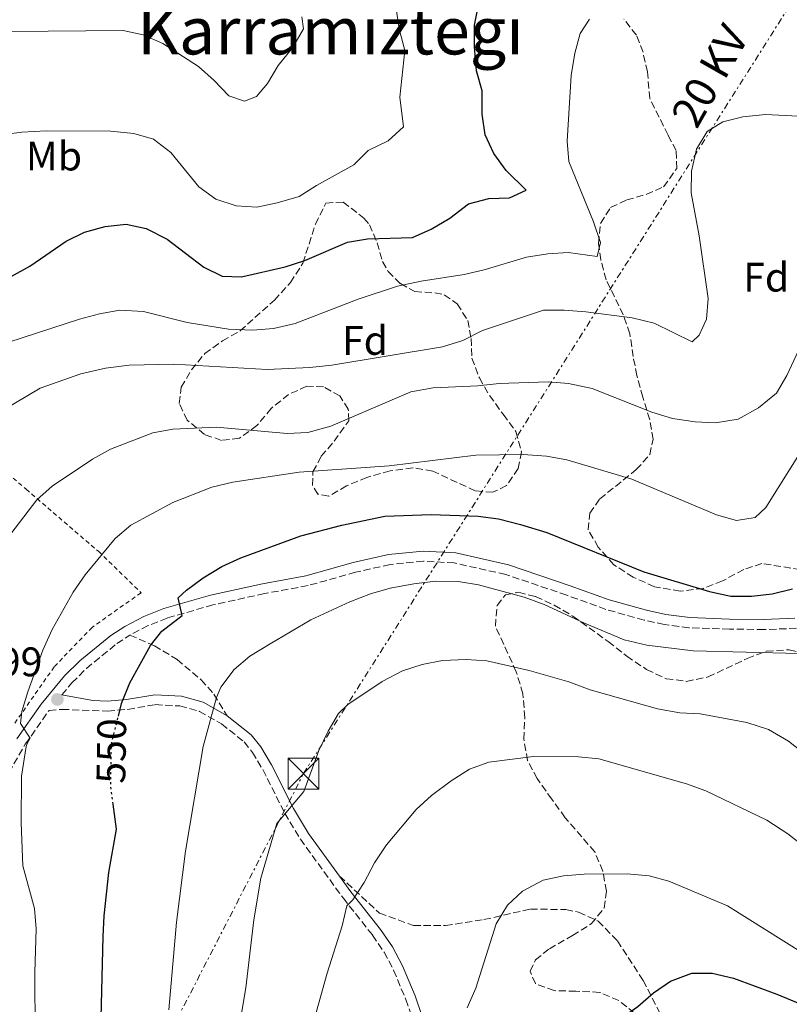
# Model space of a CAD drawing. Units: metres. Extents: x 613425 to 616851, y 4780273 to 4782644.
# Drawn here: x 615892 to 616079, y 4781976 to 4782215 of the extents above; entities that cross this region are included whole.
import ezdxf
from ezdxf.enums import TextEntityAlignment as Align

# ---------------------------------------------------------------- set-up
doc = ezdxf.new("R2010")
doc.units = ezdxf.units.M
doc.header["$MEASUREMENT"] = 0
for name, pattern in [('DGN Style 2', [1.7399219301090239, 1.043953158065414, -0.6959687720436097]), ('DGN Style 3', [2.435890702152634, 1.739921930109024, -0.6959687720436097]), ('DGN Style 5', [1.217945351076317, 0.5219765790327072, -0.6959687720436097]), ('DGN Style 7', [3.4798438602180486, 1.565929737098122, -0.6959687720436097, 0.5219765790327072, -0.6959687720436097])]:
    doc.linetypes.add(name, pattern=pattern)
for name, color, linetype, lineweight in [('Camino', 7, 'DGN Style 3', 0), ('Cota de curva de nivel directora', 7, 'Continuous', 0), ('Cota de punto acotado terreno', 7, 'Continuous', 0), ('Curva de nivel directora', 30, 'Continuous', 30), ('Curva de nivel directora no vista', 30, 'DGN Style 5', 30), ('Curva de nivel intermedia', 30, 'Continuous', 0), ('Etiqueta de uso rústico', 92, 'Continuous', 0), ('Etiqueta de zona arbolada', 92, 'Continuous', 0), ('Fuente-manantial-naciente', 7, 'Continuous', 0), ('Línea eléctrica', 6, 'DGN Style 7', 0), ('Margen derecho', 7, 'Continuous', 0), ('Punto acotado terreno (símbolo)', 7, 'Continuous', 0), ('Senda', 7, 'DGN Style 3', 0), ('Tela metálica o alambrada', 7, 'DGN Style 2', 0), ('Tensión línea eléctrica', 7, 'Continuous', 0), ('Texto de Área (paraje) menor', 7, 'Continuous', 0), ('Torre eléctrica', 7, 'Continuous', 0), ('Zona arbolada', 92, 'DGN Style 3', 0)]:
    doc.layers.add(name, color=color, linetype=linetype, lineweight=lineweight)
doc.styles.add('Style-Arial', font='arial.ttf')

# ---------------------------------------------------------------- blocks, each defined once
blk = doc.blocks.new('5PATER')
at = {"layer": 'Fuente-manantial-naciente', "linetype": 'Continuous', "lineweight": 0}
h = blk.add_hatch(color=51, dxfattribs=at)
edge = h.paths.add_edge_path()
edge.add_ellipse((0, 0), major_axis=(-0.1095731443231308, -0.1110710700762829), ratio=0.9994222409660317, start_angle=0, end_angle=360)
blk = doc.blocks.new('5TME')
at = {"layer": 'Torre eléctrica', "color": 7, "linetype": 'Continuous', "lineweight": 0}
for p, q in [((-0.375, 0.375), (0.375, -0.375)), ((0.3723, 0.3776), (-0.3716, -0.3784))]:
    blk.add_line(p, q, dxfattribs=at)
at = {"layer": 'Torre eléctrica', "color": 7, "linetype": 'Continuous', "lineweight": 0, "flags": 128}
blk.add_lwpolyline([(-0.375, -0.375), (0.375, -0.375), (0.375, 0.375), (-0.375, 0.375), (-0.3716, -0.3784)], dxfattribs=at)

msp = doc.modelspace()

# ---------------------------------------------------------------- linework, layer by layer
at = {"layer": 'Camino', "color": 7, "linetype": 'DGN Style 3', "lineweight": 0}
for points in [[(616043.5399999979, 4782069.400000002, 552.4900000000052), (616034.2699999987, 4782072.01, 553.1300000000048), (616024.7100000011, 4782075.460000001, 553.6999999999971), (616009.8899999995, 4782080.510000001, 553.729999999996), (615997.3700000005, 4782083.300000003, 553.7700000000041), (615989.8599999979, 4782083.74, 553.4900000000052), (615981.7399999974, 4782082.930000002, 553.3399999999966), (615973.3700000012, 4782081.029999999, 552.9900000000054), (615961.7899999986, 4782077.800000002, 552.5599999999977), (615951.1800000003, 4782075.840000002, 552), (615938.6700000024, 4782073.100000001, 550.7400000000052), (615927.5199999987, 4782069.9, 549.4100000000036), (615922.8999999985, 4782068.070000002, 548.9600000000064), (615918.4499999983, 4782065.760000001, 548.5)], [(616080.5799999972, 4782067.41, 551.0700000000071), (616072.7099999995, 4782067.11, 551.279999999999), (616064.2899999995, 4782067.210000001, 551.4900000000054), (616054.449999998, 4782067.560000002, 552.3500000000058), (616048.4499999987, 4782068.330000001, 552.3999999999943), (616043.5399999979, 4782069.400000002, 552.4900000000052)], [(615901.9200000013, 4782051.220000001, 545.9900000000054), (615904.3700000012, 4782054.180000001, 546.3699999999953), (615907.8999999983, 4782057.650000001, 547.0399999999937), (615915.2499999999, 4782063.690000001, 548.1399999999995), (615918.4499999983, 4782065.760000001, 548.5)], [(615889.0399999978, 4782032.300000003, 543.7700000000042), (615893.010000002, 4782039.210000001, 544.5899999999966), (615898.8000000011, 4782047.440000001, 545.5099999999948), (615901.9599999995, 4782047.689999999, 546.4100000000036), (615913.0399999992, 4782047.28, 549.0399999999937), (615917.9600000011, 4782047.7, 549.8999999999943), (615924.6499999987, 4782048.850000001, 551.6999999999972), (615930.600000001, 4782048.520000001, 553.2599999999949), (615935.3799999976, 4782047.210000001, 554.1000000000059), (615940.7499999988, 4782044.140000002, 555.2400000000052), (615946.2800000008, 4782039.800000002, 556.3099999999977), (615948.2899999979, 4782037.240000002, 556.9700000000013), (615950.7899999992, 4782033.040000002, 558.0099999999948), (615956.129999999, 4782022.430000001, 559.7200000000012), (615959.9299999988, 4782016.140000002, 561.0800000000019), (615970.3099999991, 4782001.840000001, 564.350000000006), (615977.5100000007, 4781992.750000001, 565.9900000000052), (615980.2800000003, 4781988.670000002, 566.6999999999972), (615982.6099999992, 4781984.260000002, 567.4100000000036), (615985.5700000008, 4781977.150000001, 567.9499999999971), (615987.1900000013, 4781972.480000002, 568.4799999999959)]]:
    msp.add_polyline3d(points, dxfattribs=at)
at = {"layer": 'Curva de nivel directora', "color": 30, "linetype": 'Continuous', "lineweight": 30, "flags": 128}
for points, elevation in [([(615889.5899999999, 4782152.95), (615894.1399999985, 4782155.490000002), (615902.9299999995, 4782161.59), (615907.4400000002, 4782163.74), (615912.4600000002, 4782165.130000004), (615917.5599999987, 4782165.670000001), (615922.4400000004, 4782164.650000002), (615927.5199999987, 4782162.03), (615936.4199999992, 4782155.199999999), (615940.9400000009, 4782153.060000001), (615945.6100000002, 4782152.91), (615956.2400000007, 4782155.300000002), (615960.9900000005, 4782156.850000001), (615971.3700000007, 4782161.279999999), (615976.2999999993, 4782162.100000001), (615987.1800000002, 4782162.460000001), (615991.7499999988, 4782164.470000001), (615996.2999999997, 4782167.119999999), (616000.8399999995, 4782170.62), (616005.7900000003, 4782171.960000001), (616010.8199999994, 4782172.060000001), (616014.8899999997, 4782173.970000001), (616009.979999999, 4782178.76), (616006.9699999982, 4782182.900000002), (616004.8499999993, 4782187.420000002), (616004.1699999997, 4782192.439999999), (616004.1200000006, 4782198.119999999), (616002.7699999983, 4782202.940000001), (616002.3199999991, 4782208.780000002), (616002.2899999999, 4782214.070000002), (616003.2800000003, 4782218.970000001)], 525.0000000000001), ([(615915.6699999999, 4782046.08), (615916.4299999999, 4782049.150000001), (615918.4199999992, 4782054.180000001), (615923.4699999986, 4782063.250000001), (615926.229999999, 4782066.690000001), (615931.1599999998, 4782070.500000002), (615930.1899999997, 4782074.800000002), (615932.2199999993, 4782076.710000001), (615936.2499999994, 4782079.67), (615940.789999999, 4782082.430000001), (615945.4499999993, 4782084.570000002), (615960.0699999996, 4782089.9), (615970.0399999986, 4782092.5), (615980.4999999992, 4782094.640000002), (615991.7199999997, 4782095.100000001), (616003.1900000008, 4782094.710000001), (616008.1500000006, 4782094.050000002), (616013.4999999994, 4782092.680000002), (616019.9099999999, 4782090.720000001), (616043.489999999, 4782081.150000002), (616059.4900000005, 4782076.34), (616064.6699999995, 4782075.210000001), (616069.6699999995, 4782075.220000003), (616074.73, 4782075.83), (616079.6699999997, 4782077.03)], 550.0000000000001), ([(615932.9199999989, 4781884.369999999), (615929.0499999998, 4781888.570000002), (615923.1800000002, 4781897.010000002), (615920.7199999993, 4781901.54), (615916.1699999984, 4781911.970000002), (615914.8600000008, 4781916.800000002), (615912.5899999999, 4781927.840000001), (615911.8300000001, 4781933.449999999), (615911.1799999995, 4781959.439999999), (615911.9599999996, 4781992.490000002), (615912.1899999998, 4781997.480000001), (615913.35, 4782008.03), (615915.1799999983, 4782018.600000001), (615914.3800000004, 4782024.650000001)], 550.0000000000005), ([(616017.4800000002, 4781958.65), (616029.2999999998, 4781966.480000001), (616042.0499999993, 4781975.400000001), (616045.829999999, 4781978.77), (616049.9399999996, 4781981.61), (616055.1299999997, 4781983.560000001), (616060.1399999987, 4781983.570000002), (616065.2999999997, 4781982.29), (616075.8699999999, 4781978.470000003), (616095.2099999987, 4781970.430000001)], 575.0000000000001)]:
    msp.add_lwpolyline(points, dxfattribs=dict(at, elevation=elevation))
at = {"layer": 'Curva de nivel directora no vista', "color": 30, "linetype": 'DGN Style 5', "lineweight": 30, "elevation": 550.0000000000005, "flags": 128}
msp.add_lwpolyline([(615914.3800000004, 4782024.650000001), (615913.8099999981, 4782029.020000001), (615913.9600000001, 4782039.260000001), (615915.6699999999, 4782046.08)], dxfattribs=at)
at = {"layer": 'Curva de nivel intermedia', "color": 30, "linetype": 'Continuous', "lineweight": 0, "flags": 128}
for points, elevation in [([(615887.2400000007, 4782187.449999998), (615892.2000000007, 4782188.099999999), (615898.1700000007, 4782188.380000001), (615913.7300000021, 4782188.34), (615919.4500000019, 4782187.759999999), (615924.2400000019, 4782186.34), (615928.4400000018, 4782183.140000002), (615935.2600000014, 4782174.8), (615939.3600000007, 4782171.76), (615944.3300000017, 4782170.11), (615949.3200000006, 4782169.84), (615954.2500000015, 4782170.859999998), (615959.6200000005, 4782172.449999998), (615963.8400000003, 4782175.13), (615972.9199999997, 4782180.099999999), (615976.4600000002, 4782183.619999999), (615981.2700000004, 4782185.970000001), (615985.0000000009, 4782189.34), (615984.1000000001, 4782196.59), (615985.3099999994, 4782207.930000001), (615983.9700000006, 4782213.17), (615983.1400000012, 4782218.630000002)], 520), ([(615885.4700000006, 4782135.829999999), (615906.1799999995, 4782142.56), (615911.1100000002, 4782143.859999998), (615916.040000001, 4782144.740000002), (615921.8000000011, 4782144.460000002), (615932.3600000001, 4782141.8), (615942.4500000019, 4782140.140000001), (615948.400000002, 4782139.880000002), (615953.3799999997, 4782140.34), (615958.6900000006, 4782141.529999998), (615973.9800000014, 4782147.49), (615983.5700000003, 4782150.630000001), (615989.2800000012, 4782151.849999999), (615999.7400000019, 4782153.480000001), (616004.6200000013, 4782154.600000001), (616014.9600000011, 4782157.699999998), (616020.0900000009, 4782158.489999999), (616025.0799999998, 4782158.789999999), (616032.150000002, 4782157.800000001), (616032.940000001, 4782161.23), (616031.230000001, 4782166.25), (616025.2100000017, 4782180.92), (616024.7900000016, 4782185.899999999), (616025.8200000019, 4782201.880000001), (616026.6600000003, 4782207.27), (616028.0100000004, 4782212.08), (616030.2499999999, 4782215.52)], 530.0000000000001), ([(615957.9999999999, 4782208.550000001), (615960.6700000009, 4782213.229999999), (615960.290000001, 4782216.07)], 515.0000000000001), ([(615889.5099999994, 4782212.519999999), (615916.800000001, 4782212.779999999), (615921.6900000017, 4782211.710000001), (615926.4400000013, 4782209.63), (615935.1400000006, 4782204.060000001), (615938.9500000017, 4782200.649999999), (615942.5400000013, 4782196.880000001), (615946.3300000001, 4782195.59), (615949.2400000002, 4782196.77), (615951.9200000003, 4782199.919999998), (615954.5300000008, 4782204.310000001), (615957.9999999999, 4782208.550000001)], 515.0000000000001), ([(615887.2000000004, 4782120.179999999), (615896.6399999997, 4782125.789999999), (615906.5300000003, 4782129.279999998), (615912.5499999997, 4782130.640000002), (615918.3000000007, 4782131.399999999), (615929.1300000002, 4782131.630000002), (615951.8300000008, 4782130.34), (615962.2199999999, 4782130.8), (615967.5799999998, 4782131.41), (615994.5200000005, 4782135.880000001), (615999.4700000014, 4782137.430000001), (616004.2600000014, 4782139.859999999), (616019.1100000021, 4782144.75), (616024.1100000021, 4782144.800000001), (616029.3400000001, 4782144.41), (616040.620000001, 4782142.899999999), (616046.0200000014, 4782141.609999999), (616055.2300000002, 4782137.069999999), (616056.9700000014, 4782138.679999999), (616058.7000000015, 4782142.619999999), (616059.1200000016, 4782147.609999998), (616056.9400000002, 4782162.890000001), (616054.9599999997, 4782173.289999999), (616055.0800000004, 4782178.609999998), (616056.2899999997, 4782183.939999999), (616058.8700000013, 4782188.220000001), (616062.6700000011, 4782190.600000001), (616067.5300000004, 4782191.800000001), (616073.0400000003, 4782192.350000001), (616084.3099999999, 4782191.81)], 535), ([(615895.8300000007, 4782098.640000001), (615899.560000001, 4782101.98), (615909.3700000013, 4782108.5), (615913.7300000021, 4782110.949999999), (615924.0200000006, 4782114.91), (615928.9400000003, 4782115.84), (615939.5700000008, 4782116.329999999), (615956.7400000015, 4782114.82), (615961.7400000015, 4782114.99), (615967.3600000008, 4782116.529999998), (615986.8300000015, 4782124.880000001), (615992.2200000006, 4782125.859999998), (616003.0800000012, 4782126.350000001), (616008.2500000012, 4782126.96), (616020.1700000013, 4782127.319999999), (616025.1600000004, 4782126.980000001), (616030.8900000014, 4782125.730000001), (616045.4600000002, 4782120.009999999), (616050.4400000002, 4782118.41), (616055.9299999998, 4782117.599999999), (616060.9299999999, 4782117.4), (616066.3900000005, 4782118.300000001), (616071.3900000006, 4782121.019999999), (616075.7200000001, 4782124.57), (616078.2900000006, 4782128.859999999), (616082.8300000002, 4782138.65)], 540.0000000000001), ([(615895.4300000004, 4781968.62), (615895.35, 4781983.720000001), (615895.6600000006, 4781994.319999999), (615895.2400000005, 4781999.3), (615892.4599999998, 4782009.66), (615891.9900000005, 4782020.069999999), (615892.1100000012, 4782031.470000001), (615893.24, 4782038.689999999), (615893.4600000012, 4782039.42), (615894.180000001, 4782040.669999998), (615891.8300000017, 4782044.220000001), (615892.1800000004, 4782047.140000001), (615893.6199999999, 4782051.930000001), (615897.3200000013, 4782062.109999998), (615899.5800000011, 4782067.150000001), (615904.6500000006, 4782076.199999999), (615907.5499999997, 4782080.399999999), (615914.9200000013, 4782089.239999999), (615918.7099999998, 4782092.5), (615928.9400000003, 4782097.989999999), (615938.3700000005, 4782101.749999999), (615943.4800000001, 4782102.980000001), (615959.6699999995, 4782105.350000001), (615981.5200000008, 4782106.929999998), (616002.640000001, 4782109.519999999), (616014.160000001, 4782109.65), (616019.8400000005, 4782109.250000001), (616024.7600000004, 4782108.359999998), (616040.5700000019, 4782103.679999998), (616061.1700000013, 4782095.029999998), (616066.0599999997, 4782093.600000001), (616070.5800000015, 4782094.349999999), (616073.1200000006, 4782096.77), (616081.7199999995, 4782110.520000001)], 545), ([(615881.2700000005, 4781975.5), (615878.1200000012, 4781985.980000001), (615877.1500000011, 4781996.109999998), (615877.1900000013, 4782002.960000001), (615874.0599999998, 4782003.089999998), (615873.5400000013, 4782004.249999999), (615875.4400000012, 4782017.05), (615875.7200000006, 4782048.619999999), (615876.1100000017, 4782054.189999999), (615877.6500000019, 4782064.359999999), (615880.4600000014, 4782074.619999998), (615882.4999999999, 4782079.999999999), (615885.1799999999, 4782084.9), (615895.8300000007, 4782098.640000001)], 540.0000000000001), ([(615927.9700000002, 4781974.63), (615929.7600000006, 4781995.929999999), (615931.950000001, 4782013.24), (615936.3099999996, 4782038.67), (615939.5300000005, 4782050.57), (615940.6100000001, 4782053.099999999), (615943.8400000001, 4782057.350000001), (615947.6399999998, 4782060.600000001), (615952.5800000017, 4782063.609999998), (615962.4500000001, 4782069.429999999), (615971.99, 4782073.859999998), (615977.0000000012, 4782075.81), (615981.8100000012, 4782077.17), (615987.5500000013, 4782078.239999999), (615992.8399999996, 4782078.859999998), (615998.3000000002, 4782078.820000002), (616003.24, 4782078.01), (616014.370000001, 4782074.980000001), (616019.2500000005, 4782073.210000001), (616029.0400000006, 4782068.66), (616038.6600000008, 4782064.640000001), (616044.2000000018, 4782063.279999999), (616055.4699999995, 4782061.920000001), (616081.27, 4782061.279999999)], 555.0000000000001), ([(615984.7800000019, 4782057.039999999), (615989.5200000004, 4782058.640000001), (615994.4700000013, 4782059.539999999), (616000.2600000005, 4782059.789999999), (616005.2500000016, 4782059.520000001), (616015.5900000016, 4782057.140000001), (616025.2499999999, 4782054.380000002), (616030.4600000001, 4782052.430000001), (616046.8200000015, 4782047.800000001), (616052.2199999995, 4782046.88), (616057.2199999995, 4782046.599999999), (616068.5000000005, 4782044.539999997), (616073.8400000003, 4782042.79), (616078.6799999995, 4782039.929999999), (616087.0999999995, 4782033.34)], 560), ([(615943.0199999998, 4781958.4), (615946.700000001, 4781979.99), (615948.5899999997, 4781996.550000001), (615950.2800000019, 4782006.619999997), (615954.2200000002, 4782019.899999999), (615960.7400000002, 4782027.729999999), (615964.3900000004, 4782037.689999999), (615966.6600000013, 4782042.369999999), (615969.2400000006, 4782046.649999999), (615971.4900000015, 4782048.869999999), (615979.8399999999, 4782054.509999999), (615984.7800000019, 4782057.039999999)], 560), ([(615970.1300000001, 4781995.039999999), (615971.2700000001, 4781999.91), (615972.7200000007, 4782001.400000001), (615975.4800000011, 4782005.569999999), (615977.9400000023, 4782010.399999999), (615980.9000000015, 4782014.73), (615988.1300000001, 4782023.349999998), (615991.8200000003, 4782026.720000001), (615996.6300000005, 4782030.310000001), (616001.0600000008, 4782033.179999999), (616005.7600000012, 4782034.890000001), (616016.6599999999, 4782036.25), (616027.570000002, 4782036.16), (616032.5499999998, 4782035.689999999), (616053.8500000011, 4782029.59), (616058.5499999995, 4782027.880000001), (616073.3900000011, 4782020.789999999), (616078.4699999995, 4782017.4), (616095.0099999999, 4782004.480000001)], 565.0000000000001), ([(616000.4700000006, 4781975.150000001), (616002.6200000008, 4781979.92), (616007.5700000017, 4781995.539999999), (616010.320000001, 4782000.070000002), (616014, 4782003.449999998), (616019.0300000014, 4782006.169999998), (616023.9199999998, 4782007.21), (616028.9700000014, 4782007.599999999), (616039.4299999997, 4782007.659999999)], 570), ([(616039.4299999997, 4782007.659999999), (616044.7500000016, 4782007.179999999), (616049.5900000008, 4782005.909999999), (616063.8200000002, 4781999.91), (616082.2900000016, 4781988.34)], 570), ([(615958.9800000011, 4781956.890000001), (615966.4800000001, 4781983.58), (615970.1300000001, 4781995.039999999)], 565.0000000000001)]:
    msp.add_lwpolyline(points, dxfattribs=dict(at, elevation=elevation))
at = {"layer": 'Línea eléctrica', "color": 6, "linetype": 'DGN Style 7', "lineweight": 0}
msp.add_polyline3d([(615661.2699999989, 4781294.819999999, 521.9400000000023), (615719.739999999, 4781564.890000002, 560.1100000000006), (615826.3700000006, 4781771.470000002, 552.2299999999959), (615960.6999999982, 4782032.060000001, 559.679999999993), (616110.0199999994, 4782267.890000001, 540.0099999999948), (616363.1000000023, 4782635.980000001, 452.9900000000052)], dxfattribs=at)
at = {"layer": 'Margen derecho', "color": 7, "linetype": 'Continuous', "lineweight": 0}
for points in [[(615890.94, 4782040.53, 544.5899999999966), (615896.8500000021, 4782048.930000001, 545.5099999999948), (615902.5599999984, 4782055.83, 546.3699999999953), (615906.2600000021, 4782059.470000001, 547.0399999999937), (615913.8000000013, 4782065.66, 548.1399999999995), (615917.219999999, 4782067.880000002, 548.5), (615921.8900000005, 4782070.300000001, 548.9600000000064), (615926.7299999996, 4782072.220000001, 549.4100000000036), (615938.0699999988, 4782075.480000001, 550.7400000000052), (615950.6999999997, 4782078.240000002, 552), (615961.2399999986, 4782080.180000001, 552.5599999999977), (615972.7600000009, 4782083.4, 552.9900000000054), (615981.3399999996, 4782085.350000001, 553.3399999999966), (615989.8099999987, 4782086.190000001, 553.4900000000052), (615997.7100000001, 4782085.730000002, 553.7700000000041), (616010.5500000013, 4782082.869999999, 553.729999999996), (616025.5199999979, 4782077.770000001, 553.6999999999971), (616035.0199999998, 4782074.350000001, 553.1300000000048), (616044.1399999993, 4782071.78, 552.4900000000052), (616048.8700000012, 4782070.75, 552.3999999999943), (616054.6499999991, 4782070.01, 552.3500000000058), (616064.3500000021, 4782069.660000001, 551.4900000000054), (616072.6800000003, 4782069.560000001, 551.279999999999), (616080.2100000007, 4782069.84, 551.0700000000071)], [(615901.9200000013, 4782051.220000001, 545.9900000000054), (615909.4499999996, 4782049.820000002, 548.2100000000065), (615912.980000001, 4782049.689999999, 549.0399999999937), (615917.6499999982, 4782050.09, 549.8999999999943), (615924.5100000001, 4782051.260000001, 551.6999999999972), (615930.9899999977, 4782050.91, 553.2599999999949), (615936.3099999975, 4782049.45, 554.1000000000059), (615942.100000001, 4782046.140000001, 555.2400000000052)], [(615969.4299999983, 4782007.140000001, 563.4600000000065), (615961.9299999992, 4782017.470000002, 561.0800000000019), (615958.2399999967, 4782023.59, 559.7200000000012), (615952.8999999969, 4782034.2, 558.0099999999948), (615950.2800000019, 4782038.61, 556.9700000000013), (615947.9899999985, 4782041.510000002, 556.3099999999977), (615942.100000001, 4782046.140000001, 555.2400000000052)], [(616028.6999999986, 4781884.100000001, 587.2700000000042), (616027.0599999981, 4781887.910000003, 586.5599999999977), (616019.510000002, 4781900.67, 583.7899999999937), (616014.730000001, 4781909.939999999, 581.5800000000019), (616004.9200000007, 4781931.470000001, 577.0200000000041), (615996.4299999994, 4781951.869999999, 572.9600000000064), (615992.4799999997, 4781963.250000001, 570.6100000000006), (615989.4800000001, 4781973.220000002, 568.4799999999959), (615987.8199999994, 4781978.000000001, 567.9499999999971), (615984.7899999986, 4781985.290000002, 567.4100000000036), (615982.3399999987, 4781989.91, 566.6999999999972), (615979.4499999987, 4781994.17, 565.9900000000052), (615972.2199999979, 4782003.290000002, 564.350000000006), (615969.4299999983, 4782007.140000001, 563.4600000000065)]]:
    msp.add_polyline3d(points, dxfattribs=at)
at = {"layer": 'Senda', "color": 7, "linetype": 'DGN Style 3', "lineweight": 0}
for points in [[(615918.4499999983, 4782065.760000001, 548.5), (615924.4099999996, 4782063.17, 550.1399999999995), (615929.9299999982, 4782059.810000001, 551.9199999999983), (615935.7799999999, 4782054.880000002, 553.4900000000052), (615938.899999998, 4782051.400000002, 554.2700000000042), (615942.100000001, 4782046.140000001, 555.2400000000052)], [(615969.4299999983, 4782007.140000001, 563.4600000000065), (615979.1700000014, 4781998.150000001, 566.1699999999983), (615987.4599999995, 4781995.130000001, 567.0899999999965), (615995.2199999979, 4781995.100000001, 568.5899999999966), (616004.5799999988, 4781996.57, 569.3699999999953), (616015.8999999978, 4781999.140000002, 570.2200000000013), (616024.4999999988, 4781999, 570.7899999999936), (616027.6099999979, 4781998.360000002, 570.8600000000006), (616032.3900000011, 4781996.199999999, 571.4299999999931), (616037.0399999982, 4781991.420000001, 572.1399999999996), (616043.2899999977, 4781981.790000002, 574.4900000000054), (616049.7699999998, 4781969.33, 576.4199999999984), (616056.16, 4781958.61, 579.1900000000023), (616064.8000000013, 4781945.720000001, 582.7500000000001), (616073.6900000006, 4781931.37, 586.7400000000054), (616080.2100000007, 4781919.420000001, 590.0000000000001)]]:
    msp.add_polyline3d(points, dxfattribs=at)
at = {"layer": 'Tela metálica o alambrada', "color": 7, "linetype": 'DGN Style 2', "lineweight": 0}
msp.add_polyline3d([(615874.2000000002, 4782117.49, 534.1000000000058), (615893.2300000006, 4782101.230000001, 539.3600000000006), (615910.8799999999, 4782086.050000001, 545.6999999999971), (615921.1699999999, 4782076.039999999, 548.6199999999953), (615909.2599999999, 4782067.640000001, 547.3300000000017), (615900.0499999998, 4782058.039999999, 546.0500000000029), (615890.1399999997, 4782043.880000001, 544.1300000000047)], dxfattribs=at)
at = {"layer": 'Zona arbolada', "color": 92, "linetype": 'DGN Style 3', "lineweight": 0}
for points in [[(616081.6299999999, 4782081.640000001, 556.679999999993), (616072.2199999997, 4782083.189999999, 556.679999999993), (616067.7800000003, 4782081.710000001, 556.8300000000017), (616062.6200000001, 4782078.92, 557.5399999999936), (616057.9699999997, 4782077.109999999, 557.5399999999936), (616052.3300000001, 4782076.430000001, 557.5399999999936), (616046.0800000001, 4782077.52, 557.3899999999994), (616040.9000000004, 4782079.82, 557.25), (616036.2100000001, 4782082.859999999, 557.1100000000006), (616032.4000000004, 4782087.140000001, 556.3999999999943), (616029.9000000004, 4782091.439999999, 555.7400000000052), (616030.3200000003, 4782095.369999999, 555.6900000000023), (616032.7800000003, 4782098.880000001, 555.5399999999936), (616041.6299999999, 4782105.99, 553.6900000000023), (616044.9299999997, 4782109.640000001, 552.8899999999994), (616045.75, 4782113.380000001, 552.2700000000041), (616044.9100000003, 4782118.109999999, 550.9100000000036), (616043.2199999997, 4782123.640000001, 549.279999999999), (616041.8099999996, 4782128.880000001, 546.8600000000006), (616040.8899999997, 4782133.470000001, 545.0800000000017), (616040.0800000001, 4782139.050000001, 543.8800000000047), (616038.4699999997, 4782143.619999999, 543), (616034.3200000003, 4782152.17, 541.5899999999965), (616033, 4782157.02, 541.1399999999994), (616032.4600000001, 4782160.980000001, 540.8800000000047), (616032.9500000002, 4782165.890000001, 540.6000000000058), (616035.4000000004, 4782169.74, 540.4499999999971), (616039.3200000003, 4782171.58, 540.4499999999971), (616044.0499999998, 4782172.91, 540.5200000000041), (616048.2699999996, 4782174.76, 540.6000000000058), (616051.5099999999, 4782179.26, 540.6100000000006), (616051.3600000005, 4782183.59, 540.4499999999971), (616049.3700000001, 4782187.369999999, 539.4600000000064), (616044.9500000002, 4782196.24, 538.320000000007), (616044.3399999999, 4782202.730000001, 537.75), (616043.2800000003, 4782207.480000001, 536.5899999999965), (616041.6699999999, 4782211.680000001, 535.4700000000012), (616038.6100000005, 4782215.57, 534.8000000000029)], [(616044.9100000003, 4782118.109999999, 550.9100000000036), (616043.2199999997, 4782123.640000001, 549.279999999999), (616041.8099999996, 4782128.880000001, 546.8600000000006), (616040.8899999997, 4782133.470000001, 545.0800000000017), (616040.0800000001, 4782139.050000001, 543.8800000000047), (616038.4699999997, 4782143.619999999, 543), (616034.3200000003, 4782152.17, 541.5899999999965), (616033, 4782157.02, 541.1399999999994), (616032.4600000001, 4782160.980000001, 540.8800000000047), (616032.9500000002, 4782165.890000001, 540.6000000000058), (616035.4000000004, 4782169.74, 540.4499999999971), (616039.3200000003, 4782171.58, 540.4499999999971), (616044.0499999998, 4782172.91, 540.5200000000041), (616048.2699999996, 4782174.76, 540.6000000000058), (616051.5099999999, 4782179.26, 540.6100000000006), (616051.3600000005, 4782183.59, 540.4499999999971), (616049.3700000001, 4782187.369999999, 539.4600000000064), (616044.9500000002, 4782196.24, 538.320000000007), (616044.3399999999, 4782202.730000001, 537.75), (616043.2800000003, 4782207.480000001, 536.5899999999965), (616041.6699999999, 4782211.680000001, 535.4700000000012), (616038.6100000005, 4782215.57, 534.8000000000029)], [(616006.7599999999, 4782100.480000001, 555.0599999999977), (616002.4600000001, 4782100.83, 554.9100000000036), (615992.1500000004, 4782105.66, 554.0599999999977), (615987.2699999996, 4782106.460000001, 553.2299999999959), (615981.7400000002, 4782105.689999999, 553.2100000000064), (615976.1299999999, 4782104.109999999, 553.2100000000064), (615971.1799999997, 4782102.050000001, 553.2100000000064), (615966.8200000003, 4782099.550000001, 553.0599999999977), (615964.1900000004, 4782100.039999999, 552.6399999999994), (615962.8700000001, 4782102.15, 551.9199999999983), (615963, 4782105.5, 550.929999999993), (615965.0199999996, 4782109.230000001, 550.2200000000012), (615968.1399999997, 4782112.91, 548.8699999999953), (615971.6799999997, 4782117.869999999, 547.9400000000023), (615971.5899999999, 4782120.710000001, 547.5099999999948), (615969.54, 4782123.91, 547.0800000000017), (615965.5199999996, 4782126.140000001, 547.0800000000017), (615961.5099999999, 4782126.27, 546.6600000000036), (615957.0700000003, 4782124.279999999, 546.5099999999948), (615952.8600000005, 4782120.9, 546.5099999999948), (615949.3799999999, 4782116.730000001, 546.2299999999959), (615945.0999999996, 4782113.65, 546.2299999999959), (615940.7300000006, 4782113.109999999, 545.8000000000029), (615936.6399999997, 4782114.550000001, 545.3800000000047), (615932.4000000004, 4782118.029999999, 544.2400000000052), (615930.4800000006, 4782122.100000001, 543.3800000000047), (615930.9699999997, 4782126.039999999, 542.8099999999977), (615933.4199999999, 4782130.25, 541.7100000000064), (615936.6799999997, 4782134.230000001, 540.3899999999994), (615940.9699999997, 4782137.310000001, 538.9700000000012), (615945.25, 4782139.730000001, 538.029999999999), (615953.5999999996, 4782147.220000001, 536.8300000000017), (615957.5099999999, 4782151.470000001, 536.1199999999953), (615960.5499999998, 4782156.220000001, 535.5500000000029), (615963.5899999999, 4782165.66, 532.7700000000041), (615966.1600000003, 4782170.83, 531.1399999999994), (615970.3200000003, 4782171.050000001, 530.8399999999965), (615975.4000000004, 4782167.16, 531.8899999999994), (615976.75, 4782165.560000001, 532.4199999999983), (615978.6299999999, 4782161.180000001, 533.9700000000012), (615979.9199999999, 4782156.609999999, 535.820000000007), (615981.2599999999, 4782154.210000001, 537.1199999999953), (615984.2699999996, 4782151.24, 539.8899999999994), (615987.7699999996, 4782149.289999999, 542.2400000000052), (615992.5999999996, 4782148.970000001, 543.7200000000012), (615994.9199999999, 4782148.529999999, 544.2400000000052), (615998.0700000003, 4782146.279999999, 544.9499999999971), (616000.6399999997, 4782142.289999999, 545.8000000000029), (616001.4600000001, 4782137.850000001, 546.5099999999948), (616001.6200000001, 4782133.100000001, 548.0800000000017), (616003.4900000002, 4782128.279999999, 549.8300000000017), (616005.9199999999, 4782124.01, 551.8500000000058), (616009.2800000003, 4782119.449999999, 554.4900000000052), (616012.3700000001, 4782115.24, 555.0599999999977), (616013.7000000002, 4782110.289999999, 555.0599999999977), (616012.9199999999, 4782106.27, 555.0599999999977), (616010.0999999996, 4782102.100000001, 555.0599999999977), (616006.7599999999, 4782100.480000001, 555.0599999999977)], [(616081.6299999999, 4782081.640000001, 556.679999999993), (616072.2199999997, 4782083.189999999, 556.679999999993), (616067.7800000003, 4782081.710000001, 556.8300000000017), (616062.6200000001, 4782078.92, 557.5399999999936), (616057.9699999997, 4782077.109999999, 557.5399999999936), (616052.3300000001, 4782076.430000001, 557.5399999999936), (616046.0800000001, 4782077.52, 557.3899999999994), (616040.9000000004, 4782079.82, 557.25), (616036.2100000001, 4782082.859999999, 557.1100000000006), (616032.4000000004, 4782087.140000001, 556.3999999999943), (616029.9000000004, 4782091.439999999, 555.7400000000052), (616030.3200000003, 4782095.369999999, 555.6900000000023), (616032.7800000003, 4782098.880000001, 555.5399999999936), (616041.6299999999, 4782105.99, 553.6900000000023), (616044.9299999997, 4782109.640000001, 552.8899999999994), (616045.75, 4782113.380000001, 552.2700000000041), (616044.9100000003, 4782118.109999999, 550.9100000000036)], [(616041.2300000006, 4781973.850000001, 581.4499999999971), (616037.3700000001, 4781976.880000001, 580.4600000000064), (616032.7599999999, 4781978.880000001, 579.820000000007), (616026.9500000002, 4781979.16, 579.6300000000047), (616021.6699999999, 4781979.289999999, 578.4600000000064), (616017.0999999996, 4781980.99, 577.5099999999948), (616015.8099999996, 4781984, 577.320000000007), (616017.1100000005, 4781986.77, 576.8999999999943), (616020.5199999996, 4781989.49, 575.6199999999953), (616026.1200000001, 4781992.720000001, 574.7599999999948), (616030.6900000004, 4781995.52, 574.7599999999948), (616033.7999999998, 4781999.369999999, 574.0500000000029), (616034.3700000001, 4782003.480000001, 573.6199999999953), (616033.5, 4782008.33, 572.779999999999), (616031.5499999998, 4782013.029999999, 572.2400000000052), (616024.3600000005, 4782021.350000001, 570.9900000000052), (616021.0899999999, 4782025.83, 570.429999999993), (616017.5300000003, 4782030.869999999, 569.2100000000064), (616015.2199999997, 4782035.220000001, 568.3999999999943), (616014.2800000003, 4782040.430000001, 567.820000000007), (616014.54, 4782045.65, 567.2200000000012), (616014.0800000001, 4782051.480000001, 565.7899999999936), (616012.4400000004, 4782056.859999999, 564.3699999999953), (616007.3600000005, 4782067.92, 562.5200000000041), (616007.7699999996, 4782072.949999999, 561.5200000000041), (616009.79, 4782075.58, 561.5200000000041), (616013, 4782076.180000001, 561.8099999999977), (616017.1600000003, 4782075.109999999, 562.0899999999965), (616021.7000000002, 4782073.060000001, 562.5099999999948), (616026.1799999997, 4782070.369999999, 562.7899999999936), (616034.8300000001, 4782064.199999999, 563.4900000000052), (616039.3200000003, 4782060.65, 563.6600000000036), (616044.1500000004, 4782057.390000001, 563.6600000000036), (616048.9000000004, 4782055.16, 563.6600000000036), (616053.8600000005, 4782054.5, 563.6600000000036), (616059.1100000005, 4782055.57, 563.6600000000036), (616068.6200000001, 4782060.07, 563.6600000000036), (616073.2999999998, 4782061.84, 563.6600000000036), (616078.8600000005, 4782062.199999999, 563.6600000000036), (616084.4400000004, 4782060.789999999, 563.779999999999)], [(616041.2300000006, 4781973.850000001, 581.4499999999971), (616037.3700000001, 4781976.880000001, 580.4600000000064), (616032.7599999999, 4781978.880000001, 579.820000000007), (616026.9500000002, 4781979.16, 579.6300000000047), (616021.6699999999, 4781979.289999999, 578.4600000000064), (616017.0999999996, 4781980.99, 577.5099999999948), (616015.8099999996, 4781984, 577.320000000007), (616017.1100000005, 4781986.77, 576.8999999999943), (616020.5199999996, 4781989.49, 575.6199999999953), (616026.1200000001, 4781992.720000001, 574.7599999999948), (616030.6900000004, 4781995.52, 574.7599999999948), (616033.7999999998, 4781999.369999999, 574.0500000000029), (616034.3700000001, 4782003.480000001, 573.6199999999953), (616033.5, 4782008.33, 572.779999999999), (616031.5499999998, 4782013.029999999, 572.2400000000052), (616024.3600000005, 4782021.350000001, 570.9900000000052), (616021.0899999999, 4782025.83, 570.429999999993), (616017.5300000003, 4782030.869999999, 569.2100000000064), (616015.2199999997, 4782035.220000001, 568.3999999999943), (616014.2800000003, 4782040.430000001, 567.820000000007), (616014.54, 4782045.65, 567.2200000000012), (616014.0800000001, 4782051.480000001, 565.7899999999936), (616012.4400000004, 4782056.859999999, 564.3699999999953), (616007.3600000005, 4782067.92, 562.5200000000041), (616007.7699999996, 4782072.949999999, 561.5200000000041), (616009.79, 4782075.58, 561.5200000000041), (616013, 4782076.180000001, 561.8099999999977), (616017.1600000003, 4782075.109999999, 562.0899999999965), (616021.7000000002, 4782073.060000001, 562.5099999999948), (616026.1799999997, 4782070.369999999, 562.7899999999936), (616034.8300000001, 4782064.199999999, 563.4900000000052), (616039.3200000003, 4782060.65, 563.6600000000036), (616044.1500000004, 4782057.390000001, 563.6600000000036), (616048.9000000004, 4782055.16, 563.6600000000036), (616053.8600000005, 4782054.5, 563.6600000000036), (616059.1100000005, 4782055.57, 563.6600000000036), (616068.6200000001, 4782060.07, 563.6600000000036), (616073.2999999998, 4782061.84, 563.6600000000036), (616078.8600000005, 4782062.199999999, 563.6600000000036), (616084.4400000004, 4782060.789999999, 563.779999999999)]]:
    msp.add_polyline3d(points, dxfattribs=at)
msp.add_polyline3d([(616003.4900000002, 4782128.279999999, 549.8300000000017), (616005.9199999999, 4782124.01, 551.8500000000058), (616009.2800000003, 4782119.449999999, 554.4900000000052), (616012.3700000001, 4782115.24, 555.0599999999977), (616013.7000000002, 4782110.289999999, 555.0599999999977), (616012.9199999999, 4782106.27, 555.0599999999977), (616010.0999999996, 4782102.100000001, 555.0599999999977), (616006.7599999999, 4782100.480000001, 555.0599999999977), (616002.4600000001, 4782100.83, 554.9100000000036), (615992.1500000004, 4782105.66, 554.0599999999977), (615987.2699999996, 4782106.460000001, 553.2299999999959), (615981.7400000002, 4782105.689999999, 553.2100000000064), (615976.1299999999, 4782104.109999999, 553.2100000000064), (615971.1799999997, 4782102.050000001, 553.2100000000064), (615966.8200000003, 4782099.550000001, 553.0599999999977), (615964.1900000004, 4782100.039999999, 552.6399999999994), (615962.8700000001, 4782102.15, 551.9199999999983), (615963, 4782105.5, 550.929999999993), (615965.0199999996, 4782109.230000001, 550.2200000000012), (615968.1399999997, 4782112.91, 548.8699999999953), (615971.6799999997, 4782117.869999999, 547.9400000000023), (615971.5899999999, 4782120.710000001, 547.5099999999948), (615969.54, 4782123.91, 547.0800000000017), (615965.5199999996, 4782126.140000001, 547.0800000000017), (615961.5099999999, 4782126.27, 546.6600000000036), (615957.0700000003, 4782124.279999999, 546.5099999999948), (615952.8600000005, 4782120.9, 546.5099999999948), (615949.3799999999, 4782116.730000001, 546.2299999999959), (615945.0999999996, 4782113.65, 546.2299999999959), (615940.7300000006, 4782113.109999999, 545.8000000000029), (615936.6399999997, 4782114.550000001, 545.3800000000047), (615932.4000000004, 4782118.029999999, 544.2400000000052), (615930.4800000006, 4782122.100000001, 543.3800000000047), (615930.9699999997, 4782126.039999999, 542.8099999999977), (615933.4199999999, 4782130.25, 541.7100000000064), (615936.6799999997, 4782134.230000001, 540.3899999999994), (615940.9699999997, 4782137.310000001, 538.9700000000012), (615945.25, 4782139.730000001, 538.029999999999), (615953.5999999996, 4782147.220000001, 536.8300000000017), (615957.5099999999, 4782151.470000001, 536.1199999999953), (615960.5499999998, 4782156.220000001, 535.5500000000029), (615963.5899999999, 4782165.66, 532.7700000000041), (615966.1600000003, 4782170.83, 531.1399999999994), (615970.3200000003, 4782171.050000001, 530.8399999999965), (615975.4000000004, 4782167.16, 531.8899999999994), (615976.75, 4782165.560000001, 532.4199999999983), (615978.6299999999, 4782161.180000001, 533.9700000000012), (615979.9199999999, 4782156.609999999, 535.820000000007), (615981.2599999999, 4782154.210000001, 537.1199999999953), (615984.2699999996, 4782151.24, 539.8899999999994), (615987.7699999996, 4782149.289999999, 542.2400000000052), (615992.5999999996, 4782148.970000001, 543.7200000000012), (615994.9199999999, 4782148.529999999, 544.2400000000052), (615998.0700000003, 4782146.279999999, 544.9499999999971), (616000.6399999997, 4782142.289999999, 545.8000000000029), (616001.4600000001, 4782137.850000001, 546.5099999999948), (616001.6200000001, 4782133.100000001, 548.0800000000017)], close=True, dxfattribs=at)

# ---------------------------------------------------------------- block references
at = {"layer": 'Punto acotado terreno (símbolo)', "color": 7, "linetype": 'Continuous', "lineweight": 0, "xscale": 10, "yscale": 10, "zscale": 10}
msp.add_blockref('5PATER', (615900.8299999986, 4782050.11, 545.9900000000057), dxfattribs=at)
at = {"layer": 'Torre eléctrica', "color": 7, "linetype": 'Continuous', "lineweight": 0, "xscale": 10, "yscale": 10, "zscale": 10}
msp.add_blockref('5TME', (615960.6999999982, 4782032.060000001, 559.679999999993), dxfattribs=at)

# ---------------------------------------------------------------- texts
at = {"layer": 'Cota de curva de nivel directora', "color": 7, "linetype": 'Continuous', "lineweight": 0, "style": 'Style-Arial'}
msp.add_text('550', height=7.000000000000002, rotation=89, dxfattribs=at).set_placement((615913.948357913, 4782037.579234858, 550), align=Align.MIDDLE_CENTER)
at = {"layer": 'Cota de punto acotado terreno', "color": 7, "linetype": 'Continuous', "lineweight": 0, "style": 'Style-Arial'}
msp.add_text('545.99', height=7.000000000000002, dxfattribs=at).set_placement((615868.030000002, 4782055.750000001, 545.9900000000052))
at = {"layer": 'Etiqueta de uso rústico', "color": 92, "linetype": 'Continuous', "lineweight": 0, "style": 'Style-Arial'}
msp.add_text('Mb', height=7.000000000000002, dxfattribs=at).set_placement((615899.9902462419, 4782182.250010001, 521.1399999999994), align=Align.MIDDLE_CENTER)
at = {"layer": 'Etiqueta de zona arbolada', "color": 92, "linetype": 'Continuous', "lineweight": 0, "style": 'Style-Arial'}
for p in [(616073.2474413636, 4782152.790010002, 537.320000000007), (615975.6574413634, 4782137.41001, 533.3699999999953)]:
    msp.add_text('Fd', height=7.000000000000002, dxfattribs=at).set_placement(p, align=Align.MIDDLE_CENTER)
at = {"layer": 'Tensión línea eléctrica', "color": 7, "linetype": 'Continuous', "lineweight": 0, "style": 'Style-Arial'}
msp.add_text('20 KV', height=7.5, rotation=60.35879, dxfattribs=at).set_placement((616062.8002679086, 4782199.918311513, 534.2299999999959), align=Align.CENTER)
at = {"layer": 'Texto de Área (paraje) menor', "color": 7, "linetype": 'Continuous', "lineweight": 0, "style": 'Style-Arial'}
msp.add_text('Karramiztegi', height=11.5, dxfattribs=at).set_placement((615967.2875162374, 4782212.720010002, 513.5500000000029), align=Align.MIDDLE_CENTER)

doc.saveas('drawing.dxf')
